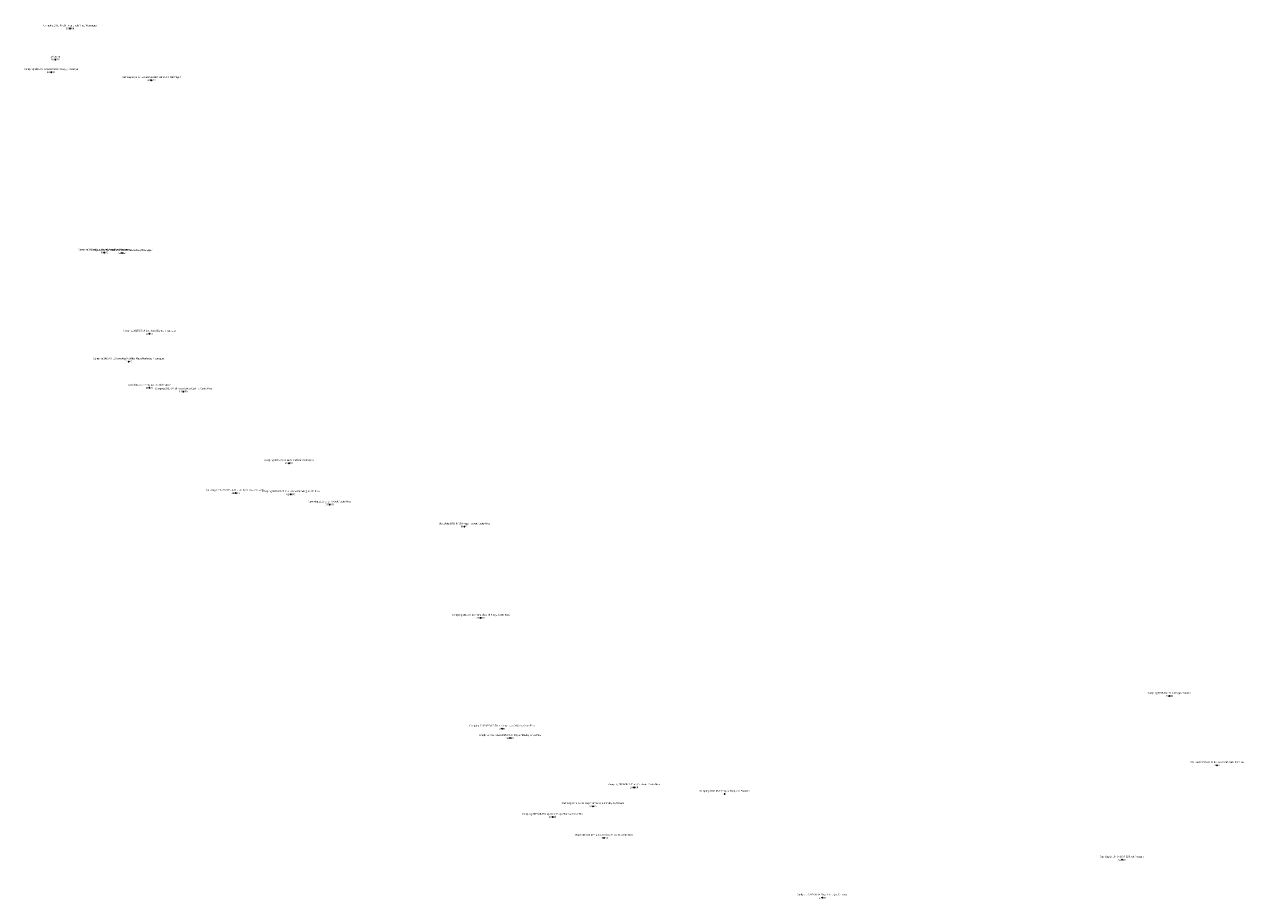
# Model space of a CAD drawing. Units: metres. Extents: x -91.7 to -79.4, y 8.2 to 18.1.
# Drawn here: x -86.5 to -79.4, y 8.2 to 13.3 of the extents above; entities that cross this region are included whole.
import ezdxf
from ezdxf.enums import TextEntityAlignment as Align

# ---------------------------------------------------------------- set-up
doc = ezdxf.new("R2010")
doc.units = ezdxf.units.M
for name, color, linetype in [('heights', 1, 'Continuous'), ('numbers', 5, 'Continuous'), ('points', 7, 'Continuous')]:
    doc.layers.add(name, color=color, linetype=linetype)

msp = doc.modelspace()

# ---------------------------------------------------------------- linework, layer by layer
at = {"layer": 'points'}
for p in [(-86.256158, 13.24166), (-86.342429, 13.060581), (-86.366127, 12.986581), (-85.780134, 12.939799), (-86.054871, 11.933834), (-85.952977, 11.930738), (-85.951853, 11.930667), (-85.79278, 11.459454), (-85.914269, 11.297458), (-85.792661, 11.144032), (-85.594106, 11.122093), (-84.977359, 10.703467), (-85.288166, 10.529674), (-84.966788, 10.522177), (-84.739823, 10.462711), (-83.952074, 10.334091), (-83.85627, 9.800716), (-79.834062, 9.344885), (-83.732409, 9.153782), (-83.685822, 9.098897), (-79.55451, 8.940282), (-82.961212, 8.811396), (-82.432068, 8.772848), (-83.201598, 8.701073), (-83.436854, 8.638408), (-83.135903, 8.516107), (-80.110309, 8.388762), (-81.861526, 8.167228)]:
    msp.add_point(p, dxfattribs=at)

# ---------------------------------------------------------------- texts
at = {"layer": 'heights'}
for s, p in [('387 700', (-86.256158, 13.23666)), ('899 176', (-86.342429, 13.055581)), ('480 263', (-86.366127, 12.981581)), ('089 492', (-85.780134, 12.934799)), ('89 800', (-86.054871, 11.928834)), ('57 802', (-85.952977, 11.925738)), ('55 537', (-85.951853, 11.925667)), ('44 867', (-85.79278, 11.454454)), ('11 042', (-85.914269, 11.292458)), ('11 476', (-85.792661, 11.139032)), ('112 059', (-85.594106, 11.117093)), ('633 382', (-84.977359, 10.698467)), ('109 307', (-85.288166, 10.524674)), ('614 500', (-84.966788, 10.517177)), ('567 269', (-84.739823, 10.457711)), ('81 581', (-83.952074, 10.329091)), ('068 800', (-83.85627, 9.795716)), ('98 000', (-79.834062, 9.339885)), ('3 438', (-83.732409, 9.148782)), ('15 900', (-83.685822, 9.093897)), ('4 400', (-79.55451, 8.935282)), ('209 200', (-82.961212, 8.806396)), ('88 300', (-83.201598, 8.696073)), ('15 388', (-83.436854, 8.633408)), ('18 494', (-83.135903, 8.511107)), ('62 000', (-80.110309, 8.383762)), ('20 500', (-81.861526, 8.162228))]:
    msp.add_text(s, height=0.01, dxfattribs=at).set_placement(p, align=Align.CENTER)
at = {"layer": 'numbers'}
for s, p in [('Camping 2015-06-29 Finca Linda Ojos, Nicaragua', (-86.256158, 13.25166)), ('La Casita', (-86.342429, 13.070581)), ('Camping 2015-07-03 Eco Posada Tisey, Nicaragua', (-86.366127, 12.996581)), ('Camping 2015-06-30 Finca Esperanza Verde, Nicaragua', (-85.780134, 12.949799)), ('Camping 2015-07-08 Hostel Paradiso, Nicaragua', (-86.054871, 11.943834)), ('Stellplatz 2015-07-11 La Libertad Guesthouse, Nicaragua', (-85.952977, 11.940738)), ('Bewachter Parkplatz 2015-07-11 Granada, Nicaragua', (-85.951853, 11.940667)), ('Camping 2015-07-14 Southern Nights, Nicaragua', (-85.79278, 11.469454)), ('Camping 2015-07-13 Camping Matilda, Playa Maderas, Nicaragua', (-85.914269, 11.307458)), ('Camping 2015-07-12 La Flor, Nicaragua', (-85.792661, 11.154032)), ('Camping 2015-07-19 Finca Cañas Castilla, Costa Rica', (-85.594106, 11.132093)), ('Camping 2015-07-23 Hotel Catarat, Costa Rica', (-84.977359, 10.713467)), ('Camping 2015-07-21 Hotel Llanos de Cortes, Costa Rica', (-85.288166, 10.539674)), ('Camping 2015-07-22 Lake Arenal Brewing, Costa Rica', (-84.966788, 10.532177)), ('Camping 2015-07-24 Arenal, Costa Rica', (-84.739823, 10.472711)), ('Stellplatz 2015-07-29 Frogs Heaven, Costa Rica', (-83.952074, 10.344091)), ('Camping 2015-07-25 Franziska und Fredy, Costa Rica', (-83.85627, 9.810716)), ('Camping 2015-08-19 La Granja, Panama', (-79.834062, 9.354885)), ('Camping 2015-07-30 El Tecal Camping y Cabinas, Costa Rica', (-83.732409, 9.163782)), ('möglicher Stellplatz 2015-07-30 Playa Piñuela, Costa Rica', (-83.685822, 9.108897)), ('Stellplatz 2015-08-18 Balboa Yacht Club, Panama', (-79.55451, 8.950282)), ('Camping 2015-08-10 Finca Cantaras, Costa Rica', (-82.961212, 8.821396)), ('Camping 2015-08-11 Topas, Boquete, Panama', (-82.432068, 8.782848)), ('Camping 2015-08-08 Tropenstation La Gamba, Costa Rica', (-83.201598, 8.711073)), ('Camping 2015-08-09  Lapamar, Playa Blanca, Costa Rica', (-83.436854, 8.648408)), ('Haus 2015-08-07 Haus am Meer, Zancudo, Costa Rica', (-83.135903, 8.526107)), ('Camping 2015-08-16 XS RV Park, Panama', (-80.110309, 8.398762)), ('Stellplatz 2015-08-14 Playa Las Lajas, Panama', (-81.861526, 8.177228))]:
    msp.add_text(s, height=0.01, dxfattribs=at).set_placement(p, align=Align.BOTTOM_CENTER)

doc.saveas('drawing.dxf')
